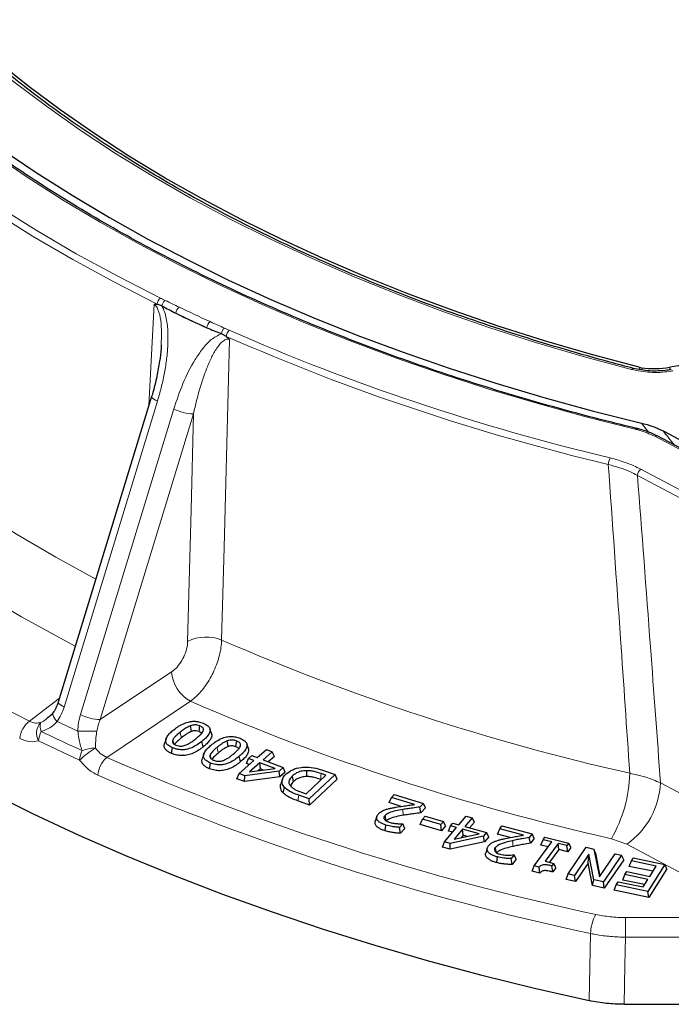
# Model space of a CAD drawing. Units: millimetres. Extents: x 0 to 420, y 0 to 297.
# Drawn here: x 256 to 282, y 145 to 184 of the extents above; entities that cross this region are included whole.
import ezdxf

# ---------------------------------------------------------------- set-up
doc = ezdxf.new("R2010")
doc.units = ezdxf.units.MM

msp = doc.modelspace()

# ---------------------------------------------------------------- linework, layer by layer
at = {"color": 8, "linetype": 'Continuous', "lineweight": 18}
for p, q in [((261.3375, 168.7679), (261.5493, 172.8211)), ((264.3663, 171.864), (264.5619, 171.7784)), ((281.0196, 170.1959), (280.9807, 170.2978)), ((281.0647, 170.2808), (281.1125, 170.1825)), ((282.204, 170.1988), (282.2062, 170.3026)), ((261.6846, 168.9343), (257.9467, 156.7008)), ((258.6004, 156.3952), (262.3384, 168.6287)), ((263.1294, 168.4288), (259.3915, 156.1953)), ((281.3495, 167.7036), (281.069, 168.0652)), ((287.6755, 164.3222), (281.5984, 167.5369)), ((286.1776, 163.186), (280.9107, 165.9721)), ((281.0458, 166.2177), (286.3127, 163.4316)), ((259.3915, 156.1953), (262.2538, 158.1107)), ((256.5553, 156.1368), (257.7573, 157.0504)), ((263.0109, 156.93), (259.658, 154.6863)), ((257.6686, 156.1237), (258.5005, 155.7348)), ((258.5621, 154.5798), (256.9174, 155.3487)), ((281.8323, 153.6638), (286.0671, 151.4237)), ((267.3111, 152.9453), (267.3451, 153.1728)), ((271.5294, 152.3671), (271.5109, 152.5986)), ((280.4813, 151.2081), (279.8637, 151.4317)), ((284.3004, 149.1879), (280.4813, 151.2081)), ((280.433, 148.2737), (284.5263, 148.2737)), ((280.433, 148.2737), (280.433, 147.4905)), ((278.9739, 144.9509), (279.0296, 147.6382)), ((284.5263, 147.4905), (280.433, 147.4905))]:
    msp.add_line(p, q, dxfattribs=at)
at = {"color": 7, "linetype": 'Continuous', "lineweight": 25}
for p, q in [((280.9807, 170.2978), (281.0647, 170.2808)), ((261.4476, 169.1282), (257.7097, 156.8947)), ((280.8655, 167.8523), (280.8637, 167.8526)), ((287.7691, 164.3357), (281.6919, 167.5504)), ((281.9345, 167.7507), (288.1152, 164.4812)), ((263.8498, 155.6441), (263.7867, 155.833)), ((262.0295, 155.4254), (261.9664, 155.2365)), ((263.5184, 155.1082), (263.4663, 155.326)), ((262.2504, 154.8433), (262.2882, 155.0693)), ((265.3256, 155.044), (265.2625, 155.2328)), ((265.6785, 154.6758), (266.0466, 155.0007)), ((266.2846, 154.9107), (265.9165, 154.5858)), ((266.0466, 155.0007), (266.2846, 154.9107)), ((266.3736, 154.7255), (266.2846, 154.9107)), ((263.5438, 154.8192), (263.4807, 154.6302)), ((264.9563, 154.0386), (265.551, 154.5634)), ((265.0156, 154.5146), (264.9626, 154.7316)), ((265.2454, 154.4384), (265.3345, 154.6451)), ((265.3345, 154.6451), (265.462, 154.7575)), ((265.551, 154.5634), (265.3345, 154.6451)), ((265.789, 154.4735), (265.3686, 154.1026)), ((265.462, 154.7575), (265.6785, 154.6758)), ((266.3996, 154.243), (265.789, 154.4735)), ((265.8076, 154.2261), (265.789, 154.4735)), ((265.9165, 154.5858), (266.7174, 154.2834)), ((266.3736, 154.7255), (266.1259, 154.5068)), ((263.772, 154.2328), (263.8086, 154.4594)), ((266.5534, 154.1387), (265.1845, 153.9524)), ((265.3602, 154.3951), (265.2454, 154.4384)), ((265.3686, 154.1026), (266.3996, 154.243)), ((265.8076, 154.2261), (265.7222, 154.1507)), ((265.9317, 154.1793), (265.8076, 154.2261)), ((266.7174, 154.2834), (266.5534, 154.1387)), ((266.5932, 153.91), (266.5534, 154.1387)), ((266.8064, 154.0982), (266.5932, 153.91)), ((266.8064, 154.0982), (266.7174, 154.2834)), ((268.3792, 154.1457), (268.7993, 153.9958)), ((264.8673, 153.8319), (264.9563, 154.0386)), ((265.1724, 153.7166), (264.8673, 153.8319)), ((265.1845, 153.9524), (264.9563, 154.0386)), ((265.1724, 153.7166), (265.1845, 153.9524)), ((266.5932, 153.91), (265.1724, 153.7166)), ((266.6931, 153.8154), (266.6301, 153.6268)), ((267.6402, 153.2266), (268.4329, 153.9677)), ((268.7993, 153.9958), (267.7605, 153.0247)), ((268.8878, 153.8119), (267.7814, 152.7777)), ((268.2473, 153.7942), (268.2125, 153.8066)), ((268.4329, 153.9677), (268.246, 154.0342)), ((268.8878, 153.8119), (268.7993, 153.9958)), ((266.717, 153.2697), (266.7742, 153.4827)), ((267.4533, 153.2931), (267.6402, 153.2266)), ((267.7814, 152.7777), (267.3111, 152.9453)), ((267.7605, 153.0247), (267.3451, 153.1728)), ((267.7814, 152.7777), (267.7605, 153.0247)), ((270.9707, 152.8736), (271.0578, 153.0847)), ((271.0578, 153.0847), (271.1705, 153.2056)), ((271.9837, 152.7969), (271.0578, 153.0847)), ((271.1705, 153.2056), (272.3341, 152.8439)), ((271.4488, 152.725), (270.9707, 152.8736)), ((272.3341, 152.8439), (272.1974, 152.6971)), ((272.2401, 152.4686), (272.1974, 152.6971)), ((272.4212, 152.663), (272.2401, 152.4686)), ((272.4212, 152.663), (272.3341, 152.8439)), ((270.4694, 152.3212), (270.406, 152.1314)), ((272.2075, 152.0017), (272.294, 152.2138)), ((272.294, 152.2138), (272.4031, 152.3368)), ((273.0283, 151.9969), (272.294, 152.2138)), ((272.4031, 152.3368), (273.1373, 152.12)), ((273.1373, 152.12), (273.0283, 151.9969)), ((273.2239, 151.9401), (273.1373, 152.12)), ((273.7566, 151.9906), (274.0491, 152.3385)), ((274.2902, 152.271), (273.9977, 151.9231)), ((274.0491, 152.3385), (274.2902, 152.271)), ((274.3762, 152.0922), (274.2902, 152.271)), ((270.8077, 151.7459), (270.8382, 151.9745)), ((271.5104, 152.0254), (271.3786, 151.8838)), ((271.4151, 151.6486), (271.3786, 151.8838)), ((271.5971, 151.8442), (271.4151, 151.6486)), ((271.4967, 152.0298), (271.5104, 152.0254)), ((271.5971, 151.8442), (271.5104, 152.0254)), ((273.0562, 151.751), (272.2075, 152.0017)), ((273.0562, 151.751), (273.0283, 151.9969)), ((273.2239, 151.9401), (273.0562, 151.751)), ((273.1834, 151.3087), (273.6631, 151.8792)), ((273.3365, 151.7337), (273.4223, 151.9469)), ((273.5018, 151.6873), (273.3365, 151.7337)), ((273.4223, 151.9469), (273.5157, 152.0583)), ((273.6631, 151.8792), (273.4223, 151.9469)), ((273.5157, 152.0583), (273.7566, 151.9906)), ((273.9042, 151.8117), (273.563, 151.4061)), ((274.5691, 151.6252), (273.9042, 151.8117)), ((273.934, 151.5661), (273.9042, 151.8117)), ((273.9977, 151.9231), (274.8653, 151.68)), ((274.3762, 152.0922), (274.1889, 151.8695)), ((275.3081, 151.6118), (275.3934, 151.8262)), ((275.3934, 151.8262), (275.4831, 151.9397)), ((276.3514, 151.5741), (275.3934, 151.8262)), ((275.4831, 151.9397), (276.6881, 151.6225)), ((273.0975, 151.0956), (273.1834, 151.3087)), ((273.4145, 151.2441), (273.1834, 151.3087)), ((274.7423, 151.5337), (273.4145, 151.2441)), ((273.563, 151.4061), (274.5691, 151.6252)), ((273.934, 151.5661), (273.8524, 151.4691)), ((274.093, 151.5215), (273.934, 151.5661)), ((274.8653, 151.68), (274.7423, 151.5337)), ((274.7889, 151.3082), (274.7423, 151.5337)), ((274.9513, 151.5012), (274.7889, 151.3082)), ((274.9513, 151.5012), (274.8653, 151.68)), ((275.8153, 151.4784), (275.3081, 151.6118)), ((276.6881, 151.6225), (276.5774, 151.4824)), ((276.6239, 151.2559), (276.5774, 151.4824)), ((276.7733, 151.4449), (276.6239, 151.2559)), ((276.7733, 151.4449), (276.6881, 151.6225)), ((277.044, 151.1747), (277.1285, 151.3903)), ((277.1285, 151.3903), (277.2034, 151.4917)), ((277.4801, 151.3039), (277.1285, 151.3903)), ((277.2034, 151.4917), (278.1572, 151.2569)), ((273.4113, 151.0078), (273.0975, 151.0956)), ((274.7889, 151.3082), (273.4113, 151.0078)), ((273.4113, 151.0078), (273.4145, 151.2441)), ((274.8939, 151.0471), (274.8303, 150.8564)), ((276.7735, 150.3477), (277.4801, 151.3039)), ((277.3323, 151.1039), (277.044, 151.1747)), ((277.731, 151.2421), (277.2065, 150.5321)), ((277.7649, 150.9974), (277.3881, 150.4873)), ((278.0823, 151.1555), (277.731, 151.2421)), ((277.7649, 150.9974), (277.731, 151.2421)), ((278.1162, 150.9108), (277.7649, 150.9974)), ((278.1572, 151.2569), (278.0823, 151.1555)), ((278.1162, 150.9108), (278.0823, 151.1555)), ((278.2416, 151.0805), (278.1162, 150.9108)), ((278.133, 150.0205), (278.8614, 151.0882)), ((278.2416, 151.0805), (278.1572, 151.2569)), ((278.8614, 151.0882), (279.166, 151.0189)), ((279.166, 151.0189), (279.3892, 149.9044)), ((279.2255, 150.8493), (279.166, 151.0189)), ((275.2717, 150.4725), (275.2982, 150.7023)), ((275.9668, 150.7837), (275.8487, 150.6342)), ((275.8897, 150.4006), (275.8487, 150.6342)), ((276.052, 150.6062), (275.8897, 150.4006)), ((275.9525, 150.7874), (275.9668, 150.7837)), ((276.052, 150.6062), (275.9668, 150.7837)), ((277.2065, 150.5321), (277.5578, 150.4455)), ((278.9666, 150.8075), (278.3898, 149.962)), ((278.9315, 150.4588), (278.9666, 150.8075)), ((279.1649, 149.7859), (278.9666, 150.8075)), ((279.2255, 150.8493), (279.4089, 149.9333)), ((279.3892, 149.9044), (280.0172, 150.8253)), ((280.2739, 150.7668), (279.5456, 149.6992)), ((280.3573, 150.5918), (279.5818, 149.455)), ((280.0172, 150.8253), (280.2739, 150.7668)), ((280.3573, 150.5918), (280.2739, 150.7668)), ((280.5822, 150.3251), (280.6646, 150.5432)), ((280.6646, 150.5432), (280.741, 150.6645)), ((281.6621, 150.3336), (280.6646, 150.5432)), ((280.741, 150.6645), (282.0008, 150.3997)), ((276.6891, 150.1321), (276.7735, 150.3477)), ((277.0044, 150.0545), (276.6891, 150.1321)), ((276.9763, 150.2978), (276.7735, 150.3477)), ((277.0044, 150.0545), (276.9763, 150.2978)), ((277.5578, 150.4455), (277.4828, 150.3441)), ((277.5168, 150.0995), (277.4828, 150.3441)), ((277.6422, 150.2691), (277.5168, 150.0995)), ((277.6422, 150.2691), (277.5578, 150.4455)), ((278.9315, 150.4588), (278.4261, 149.7179)), ((279.1053, 149.5636), (278.9315, 150.4588)), ((281.5308, 150.1257), (280.5822, 150.3251)), ((282.0008, 150.3997), (281.3222, 149.3239)), ((282.0832, 150.2259), (281.3606, 149.0804)), ((281.4039, 149.9246), (281.6621, 150.3336)), ((282.0832, 150.2259), (282.0008, 150.3997)), ((278.0496, 149.8036), (278.133, 150.0205)), ((278.4261, 149.7179), (278.0496, 149.8036)), ((278.3898, 149.962), (278.133, 150.0205)), ((278.4261, 149.7179), (278.3898, 149.962)), ((279.1053, 149.5636), (279.1649, 149.7859)), ((279.5456, 149.6992), (279.1649, 149.7859)), ((280.3266, 149.7783), (280.409, 149.9965)), ((281.1965, 149.5954), (280.3266, 149.7783)), ((280.409, 149.9965), (280.4853, 150.1177)), ((281.3275, 149.8033), (280.409, 149.9965)), ((280.4853, 150.1177), (281.4039, 149.9246)), ((281.1365, 149.5003), (281.3275, 149.8033)), ((279.5818, 149.455), (279.1053, 149.5636)), ((279.5818, 149.455), (279.5456, 149.6992)), ((279.9799, 149.3706), (280.0624, 149.5887)), ((281.3606, 149.0804), (279.9799, 149.3706)), ((280.0624, 149.5887), (280.139, 149.7099)), ((281.3222, 149.3239), (280.0624, 149.5887)), ((280.139, 149.7099), (281.1365, 149.5003)), ((281.3606, 149.0804), (281.3222, 149.3239)), ((280.3744, 144.8039), (332.0687, 144.8039))]:
    msp.add_line(p, q, dxfattribs=at)
at = {"color": 7, "linetype": 'Continuous', "lineweight": 25, "flags": 128}
for points in [[(248.278, 185.2259), (249.3221, 184.1412), (250.4271, 183.0768), (251.5918, 182.0339), (252.815, 181.0135), (254.0953, 180.0167), (255.4315, 179.0447), (256.822, 178.0984), (258.2654, 177.1789), (259.7601, 176.2871), (261.3046, 175.424), (262.8971, 174.5906), (264.5361, 173.7877), (266.2196, 173.0161), (267.946, 172.2768), (269.7133, 171.5705), (271.5197, 170.8979), (273.3633, 170.2598), (275.242, 169.6569), (277.1539, 169.0897), (279.0969, 168.559), (281.069, 168.0652)], [(280.9807, 170.2978), (279.0672, 170.811), (277.185, 171.3615), (275.3363, 171.9485), (273.5231, 172.5713), (271.7475, 173.2293), (270.0117, 173.9217), (268.3175, 174.6477), (266.667, 175.4065), (265.062, 176.1971), (263.5044, 177.0187), (261.996, 177.8704), (260.5385, 178.7511), (259.1336, 179.6599), (257.7829, 180.5956), (256.488, 181.5573), (255.2504, 182.5437), (254.0715, 183.5539), (252.9525, 184.5865)], [(263.0474, 155.7225), (263.035, 155.805), (263.0241, 155.8775), (263.0132, 155.95)], [(263.3498, 155.7174), (263.3635, 155.7994), (263.3756, 155.8713), (263.3877, 155.9433)], [(262.344, 155.2235), (262.3357, 155.2507), (262.3162, 155.3148), (262.2966, 155.379)], [(264.5121, 155.1186), (264.4982, 155.2107), (264.4779, 155.346)], [(264.8244, 155.1134), (264.8392, 155.2052), (264.8608, 155.34)], [(263.8391, 154.6261), (263.8326, 154.6472), (263.8132, 154.7096), (263.7937, 154.7721)], [(267.6689, 153.9187), (267.6689, 153.9886), (267.6688, 154.0586), (267.6687, 154.1518)], [(267.1385, 153.7201), (267.122, 153.7847), (267.1055, 153.8493), (267.0836, 153.9354)], [(254.9186, 153.3161), (256.7041, 152.4312), (258.5353, 151.5781), (260.4106, 150.7575), (262.3283, 149.9702), (264.2866, 149.2169), (266.2836, 148.4984), (268.3175, 147.8152), (270.3865, 147.168), (272.4885, 146.5575), (274.6218, 145.9841), (276.7843, 145.4484), (278.9739, 144.9509)], [(270.856, 152.1434), (270.8367, 152.2166), (270.8182, 152.2869), (270.7996, 152.3572)], [(275.2737, 150.8623), (275.2561, 150.9264), (275.2384, 150.9905), (275.2155, 151.074)]]:
    msp.add_lwpolyline(points, dxfattribs=at)
at = {"color": 8, "linetype": 'Continuous', "lineweight": 18, "flags": 128}
for points in [[(280.8188, 167.8211), (278.8353, 168.3191), (276.881, 168.8543), (274.9581, 169.426), (273.0686, 170.0338), (271.2145, 170.6768), (269.3978, 171.3544), (267.6204, 172.066), (265.8842, 172.8107), (264.1911, 173.5878), (262.5429, 174.3964), (260.9413, 175.2357), (259.3881, 176.1047), (257.8849, 177.0025), (256.4334, 177.9282), (255.035, 178.8809), (253.6913, 179.8593), (252.4037, 180.8626), (251.1735, 181.8897), (250.0022, 182.9394), (248.8909, 184.0107), (247.8408, 185.1023)], [(280.673, 170.2063), (278.7336, 170.7315), (276.8266, 171.2948), (274.9542, 171.8954), (273.1186, 172.5329), (271.3219, 173.2062), (269.5663, 173.9148), (267.8538, 174.6577), (266.1864, 175.434), (264.5662, 176.2429), (262.995, 177.0834), (261.4746, 177.9546), (260.0068, 178.8553), (258.5935, 179.7845), (257.2362, 180.7412), (255.9365, 181.7242), (254.6959, 182.7324), (253.516, 183.7645), (252.3981, 184.8193)], [(261.6765, 172.8241), (259.9605, 173.6988), (258.2959, 174.606), (256.6846, 175.5448), (255.1286, 176.5141), (253.6294, 177.5128), (252.1887, 178.5398), (250.8082, 179.594), (249.4894, 180.6742), (248.2337, 181.7792), (247.0426, 182.9078), (245.9174, 184.0587)], [(246.093, 184.2684), (247.2149, 183.1209), (248.4025, 181.9956), (249.6545, 180.8938), (250.9695, 179.8168), (252.346, 178.7656), (253.7825, 177.7416), (255.2773, 176.7458), (256.8288, 175.7793), (258.4354, 174.8433), (260.0951, 173.9387), (261.8062, 173.0666)], [(245.4228, 171.9889), (246.5384, 170.8598), (247.7169, 169.7522), (248.9571, 168.6672), (250.2576, 167.606), (251.6171, 166.5698), (253.0342, 165.5596), (254.5073, 164.5765), (256.0349, 163.6215), (257.6154, 162.6956), (259.2139, 161.8175)], [(264.5681, 171.4099), (264.5272, 169.8298), (264.3525, 163.0799), (264.2568, 159.3792)], [(258.3958, 159.1401), (257.9228, 159.3889), (256.2372, 160.3134), (254.6045, 161.2691), (253.0267, 162.255), (251.5054, 163.27), (250.0422, 164.3132), (248.6386, 165.3833), (247.2961, 166.4792), (246.0162, 167.5998), (244.8002, 168.7439), (243.6495, 169.9102)], [(261.4476, 169.1282), (261.4463, 169.1208), (261.4553, 169.0909), (261.485, 169.056), (261.5345, 169.0173), (261.6019, 168.9762), (261.6846, 168.9343)], [(239.0056, 168.6478), (240.1518, 167.4721), (241.3596, 166.3173), (242.628, 165.1842), (243.9557, 164.0741), (245.3416, 162.9879), (246.7843, 161.9266), (248.2826, 160.8913), (249.8349, 159.8829), (251.4398, 158.9024), (253.0959, 157.9506), (254.8016, 157.0284), (256.5553, 156.1368)], [(262.8955, 159.3271), (263.0307, 164.5874), (263.1294, 168.4288)], [(257.7097, 156.8947), (257.7084, 156.8873), (257.7173, 156.8574), (257.7471, 156.8225), (257.7966, 156.7838), (257.8639, 156.7427), (257.9467, 156.7008)], [(257.5141, 156.4867), (257.505, 156.47), (257.4969, 156.4277), (257.5035, 156.3772), (257.5249, 156.3197), (257.5602, 156.2571), (257.6086, 156.1911), (257.6686, 156.1237)], [(262.6459, 155.4724), (262.6303, 155.5377), (262.6147, 155.603), (262.5939, 155.6901)], [(264.1244, 154.8678), (264.1085, 154.933), (264.0927, 154.9981), (264.0715, 155.0849)], [(268.2125, 153.8066), (268.2226, 153.8749), (268.2326, 153.9432), (268.246, 154.0342)], [(275.9259, 151.1206), (275.9188, 151.1897), (275.9118, 151.2589), (275.9024, 151.3511)], [(280.433, 147.4905), (280.4085, 146.3711), (280.3744, 144.8039)]]:
    msp.add_lwpolyline(points, dxfattribs=at)
at = {"color": 8, "linetype": 'Continuous', "lineweight": 18}
for centre, radius, start, end in [((262.0086, 172.8025), 0.3327, 127.45757, 176.26408), ((262.2012, 172.708), 0.3383, 128.1927, 172.09807), ((262.7641, 172.4383), 0.3376, 128.34084, 176.39288), ((294.8543, 240.1858), 74.8144, 244.422659, 245.467197), ((294.8211, 240.1393), 75.0328, 244.422659, 245.467197), ((264.0116, 171.8597), 0.3458, 129.79394, 176.59911), ((264.5909, 171.5972), 0.3488, 130.09165, 172.54851), ((264.7909, 171.5121), 0.3512, 130.69884, 176.72393), ((300.5344, 253.9378), 89.9637, 246.346297, 256.636138), ((300.551, 253.9441), 89.7018, 246.346297, 256.636138), ((280.746, 170.1704), 0.0814, 88.44746, 153.8063), ((263.232, 170.4999), 2.0736, 244.47288, 267.1651), ((280.8673, 167.7997), 0.0531, 93.92642, 156.17186), ((281.657, 167.4612), 0.0957, 68.636, 127.76906), ((280.2647, 166.3973), 0.5241, 148.49795, 178.60804), ((281.2307, 165.956), 0.3205, 125.25082, 177.11529), ((263.6328, 157.8712), 1.632, 67.5238, 116.86105), ((300.8187, 243.7991), 91.9973, 246.582727, 257.30507), ((263.7015, 158.2059), 1.4508, 183.76193, 241.57522), ((300.6538, 243.7324), 94.6131, 246.555466, 257.30634), ((257.1654, 155.3419), 1.0021, 127.50786, 174.60341), ((257.4652, 155.6474), 0.6239, 135.9575, 208.60368), ((257.4856, 155.9171), 0.4968, 160.71327, 203.33633), ((259.494, 158.2664), 2.0736, 244.47288, 267.1651), ((257.9316, 155.2455), 1.0194, 152.2466, 174.19221), ((258.8932, 168.3592), 12.6304, 268.21812, 271.64746), ((261.7914, 150.9588), 4.8518, 122.28512, 131.72732), ((259.6109, 154.4867), 1.0529, 153.62356, 174.92505), ((259.2176, 153.5834), 1.4773, 90.68553, 111.85736), ((260.3481, 153.8856), 1.0571, 130.75235, 175.18174), ((300.5425, 248.3877), 102.2325, 246.427044, 257.973031), ((300.3826, 248.047), 102.6541, 246.405825, 257.994251), ((275.1467, 154.1738), 5.4561, 329.82917, 358.70769), ((278.6318, 153.8251), 3.2046, 305.25082, 357.11529), ((280.7322, 147.5769), 1.7037, 151.13863, 177.93743)]:
    msp.add_arc(centre, radius, start, end, dxfattribs=at)
at = {"color": 7, "linetype": 'Continuous', "lineweight": 25}
for centre, radius, start, end in [((281.5715, 173.6476), 3.4048, 261.44067, 280.74459), ((282.8393, 166.9825), 3.3799, 77.33864, 100.79624)]:
    msp.add_arc(centre, radius, start, end, dxfattribs=at)
for start_param, end_param in [(3.0512881, 3.0631475), (3.0631475, 3.0889293), (3.0889293, 3.1007887)]:
    msp.add_ellipse((302.1754, 300.2297), major_axis=(35.8992, 129.2673), ratio=0.3908562, start_param=start_param, end_param=end_param, dxfattribs=at)
at = {"color": 8, "linetype": 'Continuous', "lineweight": 18}
for centre, major_axis, ratio, start_param, end_param in [((296.994, 89.8299), (-46.4177, 99.1822), 0.2488852, 5.4825679, 5.4916679), ((256.7106, 157.3088), (0.1297, 1.7746), 0.7500209, 4.0372866, 4.4180093), ((259.8527, 155.8399), (0.2134, 1.7524), 0.7619478, 1.3423474, 1.7230701), ((260.1895, 155.8585), (0.5321, 1.1702), 0.6736321, 1.589251, 1.9699737)]:
    msp.add_ellipse(centre, major_axis=major_axis, ratio=ratio, start_param=start_param, end_param=end_param, dxfattribs=at)
at = {"color": 7, "linetype": 'Continuous', "lineweight": 25}
for points, knots in [([(280.7481, 170.2518), (280.432, 170.3347), (279.5148, 170.5753), (278.017, 170.9987), (276.2657, 171.5323), (274.5451, 172.0982), (272.8567, 172.6951), (271.2024, 173.3228), (269.5837, 173.9803), (268.0023, 174.6672), (266.4599, 175.3826), (264.9579, 176.1258), (263.498, 176.8961), (262.0815, 177.6927), (260.71, 178.5147), (259.3847, 179.3613), (258.1071, 180.2315), (256.8784, 181.1246), (255.6999, 182.0396), (254.5727, 182.9755), (253.4979, 183.9313), (252.4767, 184.9062), (251.51, 185.8991), (250.5987, 186.909), (249.7439, 187.935), (248.9462, 188.9758), (248.207, 190.0307), (247.6755, 190.8619), (247.3916, 191.3412), (247.3202, 191.4618)], [0, 0, 0, 0, 0.0203434, 0.0590145, 0.0976852, 0.1363544, 0.175022, 0.2136879, 0.2523521, 0.2910146, 0.3296754, 0.3683346, 0.4069923, 0.4456487, 0.484304, 0.5229585, 0.5616125, 0.6002665, 0.6389208, 0.6775763, 0.7162335, 0.7548936, 0.7935576, 0.8322266, 0.8709022, 0.9095858, 0.9482791, 0.9869837, 1, 1, 1, 1]), ([(280.8654, 167.8523), (280.5356, 167.9325), (279.5787, 168.1653), (278.014, 168.5761), (276.1816, 169.0952), (274.3782, 169.6472), (272.6053, 170.2309), (270.8647, 170.846), (269.1579, 171.4917), (267.4867, 172.1675), (265.8527, 172.8727), (264.2573, 173.6066), (262.7021, 174.3686), (261.1886, 175.1578), (259.7183, 175.9736), (258.2926, 176.8151), (256.9127, 177.6815), (255.5801, 178.572), (254.296, 179.4856), (253.0616, 180.4217), (251.8781, 181.3791), (250.7466, 182.357), (249.6681, 183.3545), (248.6437, 184.3706), (247.6745, 185.4044), (246.761, 186.4547), (245.9049, 187.5208), (245.1045, 188.6013), (244.3695, 189.6966), (243.8933, 190.4449), (243.6791, 190.8307), (243.6719, 190.8438)], [0, 0, 0, 0, 0.0190911, 0.0553768, 0.0916628, 0.1279479, 0.1642321, 0.2005154, 0.2367977, 0.2730791, 0.3093594, 0.3456389, 0.3819174, 0.418195, 0.4544719, 0.4907481, 0.5270238, 0.5632992, 0.5995745, 0.63585, 0.6721259, 0.7084027, 0.7446809, 0.7809611, 0.8172439, 0.85353, 0.8898203, 0.9261155, 0.9624168, 0.9987248, 1, 1, 1, 1]), ([(261.5493, 172.8211), (261.5499, 172.8213), (261.5676, 172.8257), (261.6045, 172.8306), (261.6475, 172.8286), (261.672, 172.8248), (261.6765, 172.8241)], [0, 0, 0, 0, 0.01547327, 0.45196917, 0.8972416, 1, 1, 1, 1]), ([(261.6765, 172.8241), (261.7074, 172.8172), (261.7699, 172.8032), (261.8337, 172.7709), (261.8661, 172.7545)], [0, 0, 0, 0, 0.4925633, 1, 1, 1, 1]), ([(264.2451, 171.6424), (264.3093, 171.6123), (264.3757, 171.5813), (264.4382, 171.5337), (264.4403, 171.5321)], [0, 0, 0, 0, 0.967148, 1, 1, 1, 1]), ([(264.4403, 171.5321), (264.4842, 171.4947), (264.5289, 171.4567), (264.5675, 171.4106), (264.5681, 171.4099)], [0, 0, 0, 0, 0.9844773, 1, 1, 1, 1]), ([(261.8348, 171.2016), (261.8334, 171.1515), (261.827, 170.9278), (261.7681, 170.5061), (261.6575, 169.899), (261.5482, 169.4279), (261.4634, 169.1627), (261.4517, 169.1262)], [0, 0, 0, 0, 0.07010778, 0.31313393, 0.59843342, 0.94468543, 1, 1, 1, 1]), ([(282.2649, 170.2104), (282.2109, 170.1992), (282.0468, 170.1652), (281.7528, 170.1438), (281.3991, 170.1459), (281.0575, 170.181), (280.8489, 170.2296), (280.7488, 170.253)], [0, 0, 0, 0, 0.11104907, 0.33749768, 0.5641232, 0.79081489, 1, 1, 1, 1]), ([(281.069, 168.0652), (281.2228, 168.0244), (281.5351, 167.9414), (281.8001, 167.8149), (281.9345, 167.7507)], [0, 0, 0, 0, 0.4926354, 1, 1, 1, 1]), ([(281.6917, 167.5502), (281.6889, 167.5518), (281.5878, 167.6096), (281.3577, 167.7043), (281.081, 167.8024), (280.9064, 167.8394), (280.8629, 167.8486)], [0, 0, 0, 0, 0.01198353, 0.42796548, 0.85766784, 1, 1, 1, 1]), ([(257.7097, 156.8947), (257.6971, 156.8566), (257.6561, 156.7328), (257.588, 156.5961), (257.5287, 156.5083), (257.5149, 156.4879)], [0, 0, 0, 0, 0.254618, 0.8262867, 1, 1, 1, 1]), ([(257.5142, 156.4879), (257.512, 156.4845), (257.4692, 156.418), (257.3915, 156.3309), (257.2984, 156.2676), (257.2736, 156.2508)], [0, 0, 0, 0, 0.0383092, 0.7438755, 1, 1, 1, 1]), ([(262.3453, 155.7946), (262.4064, 155.8408), (262.5284, 155.9328), (262.7341, 156.0457), (262.9475, 156.1168), (263.151, 156.1365), (263.3471, 156.1159), (263.461, 156.074), (263.5234, 156.051)], [0, 0, 0, 0, 0.2110266, 0.4209014, 0.5919294, 0.7189905, 0.8461102, 1, 1, 1, 1]), ([(263.5234, 156.051), (263.5563, 156.0362), (263.6229, 156.0062), (263.6973, 155.9555), (263.7491, 155.904), (263.7806, 155.8551), (263.7966, 155.8033), (263.798, 155.7423), (263.7787, 155.6726), (263.723, 155.5731), (263.6216, 155.4551), (263.5184, 155.3693), (263.4663, 155.326)], [0, 0, 0, 0, 0.08748833, 0.17692691, 0.23919702, 0.3032146, 0.36551505, 0.42952179, 0.5238967, 0.62076916, 0.80849881, 1, 1, 1, 1]), ([(262.2882, 155.0693), (262.2554, 155.084), (262.1891, 155.1139), (262.1157, 155.1646), (262.0637, 155.2157), (262.0327, 155.2645), (262.0167, 155.3159), (262.015, 155.3765), (262.0336, 155.446), (262.0881, 155.5457), (262.1894, 155.6645), (262.2929, 155.7509), (262.3453, 155.7946)], [0, 0, 0, 0, 0.0870981, 0.1762246, 0.2381848, 0.3019207, 0.3639128, 0.4275572, 0.5215263, 0.6179758, 0.806976, 1, 1, 1, 1]), ([(262.5939, 155.6901), (262.5355, 155.6419), (262.4476, 155.5693), (262.3447, 155.4655), (262.3127, 155.408), (262.2966, 155.379)], [0, 0, 0, 0, 0.494243, 0.7448259, 1, 1, 1, 1]), ([(263.0132, 155.95), (262.9628, 155.928), (262.8621, 155.8843), (262.7282, 155.7931), (262.6422, 155.7271), (262.5939, 155.6901)], [0, 0, 0, 0, 0.3054998, 0.610085, 1, 1, 1, 1]), ([(263.0474, 155.7225), (262.9998, 155.7017), (262.9047, 155.66), (262.7764, 155.5723), (262.6933, 155.5087), (262.6459, 155.4724)], [0, 0, 0, 0, 0.3012849, 0.6015418, 1, 1, 1, 1]), ([(263.3877, 155.9433), (263.3515, 155.9566), (263.2892, 155.9793), (263.1845, 155.9866), (263.0935, 155.9758), (263.0401, 155.9586), (263.0132, 155.95)], [0, 0, 0, 0, 0.3169203, 0.5439776, 0.770459, 1, 1, 1, 1]), ([(263.3498, 155.7174), (263.3134, 155.7305), (263.2555, 155.7514), (263.1553, 155.7515), (263.0922, 155.7379), (263.0567, 155.7257), (263.0474, 155.7225)], [0, 0, 0, 0, 0.3878667, 0.6165237, 0.9001178, 1, 1, 1, 1]), ([(263.2177, 155.4305), (263.2759, 155.4779), (263.3636, 155.5493), (263.4672, 155.6512), (263.4986, 155.7081), (263.5144, 155.7368)], [0, 0, 0, 0, 0.4942676, 0.7444415, 1, 1, 1, 1]), ([(263.4507, 155.6406), (263.4473, 155.6481), (263.4376, 155.6691), (263.399, 155.6949), (263.3649, 155.7105), (263.3498, 155.7174)], [0, 0, 0, 0, 0.2319632, 0.6598567, 1, 1, 1, 1]), ([(263.5144, 155.7368), (263.5231, 155.7673), (263.5368, 155.816), (263.4971, 155.8804), (263.4441, 155.918), (263.4036, 155.9362), (263.3877, 155.9433)], [0, 0, 0, 0, 0.3886033, 0.6202908, 0.8517006, 1, 1, 1, 1]), ([(263.8488, 155.644), (263.8535, 155.6279), (263.8638, 155.5923), (263.859, 155.5261), (263.8326, 155.447), (263.7672, 155.3441), (263.6646, 155.2292), (263.5674, 155.1488), (263.5184, 155.1082)], [0, 0, 0, 0, 0.0837442, 0.1846406, 0.3384534, 0.4963033, 0.746264, 1, 1, 1, 1]), ([(262.2966, 155.379), (262.2888, 155.3498), (262.2761, 155.3027), (262.3148, 155.2401), (262.367, 155.2025), (262.4075, 155.1844), (262.4236, 155.1771)], [0, 0, 0, 0, 0.3789951, 0.6130453, 0.8464239, 1, 1, 1, 1]), ([(263.4663, 155.326), (263.4053, 155.2798), (263.2836, 155.1875), (263.0781, 155.075), (262.8661, 155.0033), (262.6635, 154.9836), (262.4665, 155.0039), (262.3517, 155.046), (262.2882, 155.0693)], [0, 0, 0, 0, 0.2109487, 0.4207862, 0.5906371, 0.7171653, 0.8436938, 1, 1, 1, 1]), ([(262.6459, 155.4724), (262.5903, 155.426), (262.5065, 155.3561), (262.4176, 155.2705), (262.3938, 155.23), (262.386, 155.2167)], [0, 0, 0, 0, 0.5696364, 0.8582194, 1, 1, 1, 1]), ([(262.7998, 155.1702), (262.8474, 155.1907), (262.9425, 155.2317), (263.0765, 155.3227), (263.1649, 155.3902), (263.2177, 155.4305)], [0, 0, 0, 0, 0.2875742, 0.5742664, 1, 1, 1, 1]), ([(263.8382, 155.1776), (263.8975, 155.2246), (264.0157, 155.3183), (264.2161, 155.4337), (264.4262, 155.5072), (264.6288, 155.529), (264.8211, 155.5098), (264.9329, 155.4708), (264.9923, 155.4502)], [0, 0, 0, 0, 0.2132691, 0.4254381, 0.5964628, 0.7250909, 0.8539352, 1, 1, 1, 1]), ([(264.4779, 155.346), (264.4065, 155.3117), (264.2922, 155.2569), (264.168, 155.1632), (264.1037, 155.111), (264.0715, 155.0849)], [0, 0, 0, 0, 0.4544519, 0.72683274, 1, 1, 1, 1]), ([(264.8608, 155.34), (264.8216, 155.3536), (264.754, 155.377), (264.6414, 155.383), (264.5511, 155.3706), (264.5004, 155.3536), (264.4779, 155.346)], [0, 0, 0, 0, 0.3316143, 0.5707065, 0.8093029, 1, 1, 1, 1]), ([(265.0071, 155.1325), (265.0133, 155.1608), (265.0235, 155.208), (264.9839, 155.2711), (264.9267, 155.3119), (264.8808, 155.3315), (264.8608, 155.34)], [0, 0, 0, 0, 0.3525864, 0.5866879, 0.8205285, 1, 1, 1, 1]), ([(264.9923, 155.4502), (265.0248, 155.4362), (265.0904, 155.408), (265.1651, 155.3601), (265.2182, 155.3108), (265.2517, 155.2635), (265.2706, 155.2131), (265.2752, 155.1532), (265.2597, 155.0839), (265.2096, 154.9837), (265.1131, 154.8637), (265.0131, 154.7759), (264.9626, 154.7316)], [0, 0, 0, 0, 0.0856397, 0.1731394, 0.2347304, 0.2980382, 0.3596558, 0.4230261, 0.5175011, 0.6144817, 0.8052739, 1, 1, 1, 1]), ([(262.2504, 154.8433), (262.2113, 154.8611), (262.1317, 154.8973), (262.0481, 154.9589), (261.9933, 155.0195), (261.9635, 155.0748), (261.9509, 155.1325), (261.9511, 155.1868), (261.9641, 155.221), (261.9698, 155.2361)], [0, 0, 0, 0, 0.1905278, 0.3868715, 0.5127937, 0.6424626, 0.7683879, 0.8974455, 1, 1, 1, 1]), ([(263.5184, 155.1082), (263.4574, 155.0621), (263.3357, 154.97), (263.1329, 154.8574), (262.9107, 154.7771), (262.6814, 154.7483), (262.4479, 154.7712), (262.3194, 154.8181), (262.2504, 154.8433)], [0, 0, 0, 0, 0.1968508, 0.3928434, 0.5479819, 0.7047848, 0.8413717, 1, 1, 1, 1]), ([(262.4236, 155.1771), (262.4597, 155.164), (262.5219, 155.1415), (262.6266, 155.134), (262.7181, 155.1447), (262.7723, 155.1616), (262.7998, 155.1702)], [0, 0, 0, 0, 0.3145199, 0.5415591, 0.7679123, 1, 1, 1, 1]), ([(263.8086, 154.4594), (263.7761, 154.4732), (263.7106, 154.5013), (263.6361, 154.5495), (263.5827, 154.5992), (263.5495, 154.6473), (263.5311, 154.6985), (263.5272, 154.7595), (263.5442, 154.8302), (263.5953, 154.9304), (263.6913, 155.0485), (263.7889, 155.1343), (263.8382, 155.1776)], [0, 0, 0, 0, 0.08549105, 0.17288696, 0.23539447, 0.2996988, 0.36221001, 0.42641457, 0.52344388, 0.62300163, 0.80962279, 1, 1, 1, 1]), ([(264.0715, 155.0849), (264.0159, 155.0364), (263.932, 154.9634), (263.8355, 154.8589), (263.8077, 154.8012), (263.7937, 154.7721)], [0, 0, 0, 0, 0.4937805, 0.7443476, 1, 1, 1, 1]), ([(264.1244, 154.8678), (264.0717, 154.8213), (263.9923, 154.7512), (263.9109, 154.6686), (263.8915, 154.6315), (263.8863, 154.6215)], [0, 0, 0, 0, 0.5903977, 0.8897156, 1, 1, 1, 1]), ([(264.5121, 155.1186), (264.4458, 155.0866), (264.3378, 155.0343), (264.219, 154.9446), (264.156, 154.8935), (264.1244, 154.8678)], [0, 0, 0, 0, 0.4414346, 0.7203138, 1, 1, 1, 1]), ([(264.8244, 155.1134), (264.7845, 155.1271), (264.7213, 155.1486), (264.6207, 155.1474), (264.5578, 155.1345), (264.5237, 155.1226), (264.5121, 155.1186)], [0, 0, 0, 0, 0.4074114, 0.64315395, 0.87754964, 1, 1, 1, 1]), ([(264.7296, 154.8244), (264.7851, 154.8722), (264.8686, 154.944), (264.9667, 155.0466), (264.9935, 155.1037), (265.0071, 155.1325)], [0, 0, 0, 0, 0.4937327, 0.7439059, 1, 1, 1, 1]), ([(264.9409, 155.0252), (264.9384, 155.0322), (264.9305, 155.0537), (264.8888, 155.085), (264.8464, 155.1037), (264.8244, 155.1134)], [0, 0, 0, 0, 0.1865271, 0.5781436, 1, 1, 1, 1]), ([(265.3242, 155.0439), (265.3287, 155.0297), (265.3392, 154.9965), (265.3361, 154.9322), (265.3125, 154.8526), (265.2507, 154.7495), (265.1537, 154.6351), (265.0618, 154.5549), (265.0156, 154.5146)], [0, 0, 0, 0, 0.0754654, 0.1766242, 0.33467, 0.496861, 0.7466679, 1, 1, 1, 1]), ([(263.772, 154.2328), (263.7321, 154.2501), (263.651, 154.2853), (263.5653, 154.3459), (263.509, 154.406), (263.4785, 154.461), (263.464, 154.5184), (263.4642, 154.5752), (263.4775, 154.6121), (263.484, 154.6298)], [0, 0, 0, 0, 0.1874445, 0.3808708, 0.5043772, 0.6316264, 0.7551341, 0.8818806, 1, 1, 1, 1]), ([(265.0156, 154.5146), (264.9564, 154.4676), (264.8382, 154.374), (264.6414, 154.2589), (264.4239, 154.1767), (264.1983, 154.1452), (263.9678, 154.1651), (263.8399, 154.2094), (263.772, 154.2328)], [0, 0, 0, 0, 0.1987855, 0.3966989, 0.5511616, 0.7072689, 0.8447129, 1, 1, 1, 1]), ([(263.7937, 154.7721), (263.7881, 154.7421), (263.7789, 154.6933), (263.8258, 154.6304), (263.8824, 154.5937), (263.9242, 154.5761), (263.9403, 154.5693)], [0, 0, 0, 0, 0.3790845, 0.6166854, 0.8531001, 1, 1, 1, 1]), ([(264.9626, 154.7316), (264.9034, 154.6846), (264.7852, 154.5908), (264.5866, 154.4761), (264.3799, 154.4028), (264.1819, 154.3804), (263.9867, 154.3976), (263.8718, 154.4374), (263.8086, 154.4594)], [0, 0, 0, 0, 0.213162, 0.4252093, 0.5918212, 0.7183872, 0.8451291, 1, 1, 1, 1]), ([(263.9403, 154.5693), (263.9878, 154.5533), (264.0645, 154.5275), (264.188, 154.5283), (264.2672, 154.5436), (264.31, 154.5579), (264.3243, 154.5627)], [0, 0, 0, 0, 0.3944721, 0.6373741, 0.8788316, 1, 1, 1, 1]), ([(264.3243, 154.5627), (264.3945, 154.5964), (264.5082, 154.651), (264.6316, 154.745), (264.6969, 154.7979), (264.7296, 154.8244)], [0, 0, 0, 0, 0.4465244, 0.7228777, 1, 1, 1, 1]), ([(266.8425, 154.0242), (266.9218, 154.0844), (267.0764, 154.2016), (267.3831, 154.2871), (267.5781, 154.2954), (267.6503, 154.2984)], [0, 0, 0, 0, 0.3994888, 0.7778891, 1, 1, 1, 1]), ([(267.6687, 154.1518), (267.5911, 154.1473), (267.4414, 154.1387), (267.2323, 154.0584), (267.1373, 153.9799), (267.0836, 153.9354)], [0, 0, 0, 0, 0.3180546, 0.6137346, 1, 1, 1, 1]), ([(267.6503, 154.2984), (267.7792, 154.2888), (267.9743, 154.2742), (268.2081, 154.2043), (268.322, 154.1653), (268.3792, 154.1457)], [0, 0, 0, 0, 0.4921233, 0.7450599, 1, 1, 1, 1]), ([(268.246, 154.0342), (268.1593, 154.0632), (268.0273, 154.1073), (267.8301, 154.1467), (267.7232, 154.1501), (267.6687, 154.1518)], [0, 0, 0, 0, 0.4844468, 0.7370969, 1, 1, 1, 1]), ([(266.7742, 153.4827), (266.7536, 153.5089), (266.7118, 153.5619), (266.6784, 153.6496), (266.6717, 153.7423), (266.6951, 153.8331), (266.7441, 153.9181), (266.7966, 153.9798), (266.8323, 154.0144), (266.8425, 154.0242)], [0, 0, 0, 0, 0.1514715, 0.3065817, 0.469515, 0.6382978, 0.7875552, 0.9399013, 1, 1, 1, 1]), ([(267.0836, 153.9354), (267.0361, 153.8836), (266.9564, 153.7967), (266.9414, 153.6568), (266.9851, 153.5722), (267.0237, 153.5309), (267.0299, 153.5243)], [0, 0, 0, 0, 0.401313, 0.6742655, 0.9481471, 1, 1, 1, 1]), ([(267.1385, 153.7201), (267.0848, 153.6684), (267.0228, 153.6085), (267.0229, 153.541), (267.023, 153.5319)], [0, 0, 0, 0, 0.8642475, 1, 1, 1, 1]), ([(267.6689, 153.9187), (267.6003, 153.9149), (267.467, 153.9074), (267.2765, 153.8346), (267.1891, 153.7621), (267.1385, 153.7201)], [0, 0, 0, 0, 0.3088822, 0.6000197, 1, 1, 1, 1]), ([(268.2125, 153.8066), (268.1307, 153.8339), (268.0063, 153.8755), (267.821, 153.9137), (267.7203, 153.917), (267.6689, 153.9187)], [0, 0, 0, 0, 0.4848087, 0.7371592, 1, 1, 1, 1]), ([(266.717, 153.2697), (266.6961, 153.2959), (266.6541, 153.3487), (266.6174, 153.4389), (266.6046, 153.5331), (266.6235, 153.5968), (266.6323, 153.6266)], [0, 0, 0, 0, 0.2347223, 0.4742569, 0.7532272, 1, 1, 1, 1]), ([(267.3451, 153.1728), (267.2614, 153.2038), (267.1185, 153.2569), (266.9156, 153.3565), (266.8257, 153.4368), (266.7742, 153.4827)], [0, 0, 0, 0, 0.3766469, 0.6435592, 1, 1, 1, 1]), ([(267.0299, 153.5243), (267.0566, 153.5), (267.1101, 153.4513), (267.2493, 153.3701), (267.3722, 153.3237), (267.4533, 153.2931)], [0, 0, 0, 0, 0.2536752, 0.5076848, 1, 1, 1, 1]), ([(267.3111, 152.9453), (267.2275, 152.9763), (267.0808, 153.0308), (266.8684, 153.1345), (266.7722, 153.2204), (266.717, 153.2697)], [0, 0, 0, 0, 0.3608457, 0.6333861, 1, 1, 1, 1]), ([(270.5345, 152.427), (270.5593, 152.4509), (270.6047, 152.4946), (270.7019, 152.5531), (270.7783, 152.5821), (270.8212, 152.5983)], [0, 0, 0, 0, 0.3454698, 0.6325813, 1, 1, 1, 1]), ([(271.5109, 152.5986), (271.417, 152.581), (271.2285, 152.5457), (270.959, 152.4821), (270.8492, 152.3961), (270.7996, 152.3572)], [0, 0, 0, 0, 0.35321022, 0.70826678, 1, 1, 1, 1]), ([(270.8212, 152.5983), (270.8653, 152.6117), (270.9532, 152.6383), (271.094, 152.6669), (271.1888, 152.6836), (271.2363, 152.692)], [0, 0, 0, 0, 0.334087, 0.6664948, 1, 1, 1, 1]), ([(271.2363, 152.692), (271.332, 152.7075), (271.5034, 152.7352), (271.7537, 152.7675), (271.907, 152.7871), (271.9837, 152.7969)], [0, 0, 0, 0, 0.38764547, 0.69379953, 1, 1, 1, 1]), ([(272.1974, 152.6971), (272.1004, 152.6845), (271.9369, 152.6632), (271.7075, 152.6317), (271.5765, 152.6097), (271.5109, 152.5986)], [0, 0, 0, 0, 0.42146134, 0.71059861, 1, 1, 1, 1]), ([(270.8077, 151.7459), (270.7646, 151.7604), (270.6775, 151.7895), (270.5757, 151.8408), (270.5, 151.8938), (270.449, 151.9448), (270.4131, 152.0008), (270.3979, 152.0573), (270.3969, 152.1016), (270.4055, 152.125), (270.4077, 152.1312)], [0, 0, 0, 0, 0.1789052, 0.3614067, 0.4820361, 0.6056883, 0.7264673, 0.8514756, 0.9605646, 1, 1, 1, 1]), ([(270.8382, 151.9745), (270.7952, 151.989), (270.708, 152.0183), (270.6107, 152.0691), (270.5434, 152.1195), (270.5014, 152.1645), (270.4727, 152.2136), (270.461, 152.263), (270.4646, 152.3118), (270.481, 152.3547), (270.5048, 152.3933), (270.5246, 152.4157), (270.5345, 152.427)], [0, 0, 0, 0, 0.1571823, 0.3181948, 0.4102109, 0.5044751, 0.5966004, 0.6919111, 0.7760504, 0.8625862, 0.9309014, 1, 1, 1, 1]), ([(270.7996, 152.3572), (270.7887, 152.3441), (270.7632, 152.3134), (270.7477, 152.259), (270.7658, 152.2212), (270.7747, 152.2024)], [0, 0, 0, 0, 0.2725061, 0.6381152, 1, 1, 1, 1]), ([(270.7747, 152.2024), (270.7935, 152.1832), (270.8338, 152.1422), (270.9101, 152.109), (270.9581, 152.0933), (270.9686, 152.0898)], [0, 0, 0, 0, 0.4065079, 0.8700525, 1, 1, 1, 1]), ([(271.5294, 152.3671), (271.4355, 152.3495), (271.2471, 152.3142), (270.9924, 152.2535), (270.8947, 152.1746), (270.856, 152.1434)], [0, 0, 0, 0, 0.3752674, 0.7530451, 1, 1, 1, 1]), ([(272.2401, 152.4686), (272.1431, 152.456), (271.9756, 152.4343), (271.738, 152.402), (271.599, 152.3787), (271.5294, 152.3671)], [0, 0, 0, 0, 0.4071997, 0.7034614, 1, 1, 1, 1]), ([(271.4151, 151.6486), (271.3656, 151.6514), (271.2665, 151.6571), (271.1211, 151.6767), (270.9651, 151.7023), (270.8639, 151.7303), (270.8077, 151.7459)], [0, 0, 0, 0, 0.2351157, 0.4702921, 0.705538, 1, 1, 1, 1]), ([(271.3786, 151.8838), (271.3293, 151.8877), (271.2307, 151.8954), (271.0468, 151.9209), (270.9197, 151.9536), (270.8382, 151.9745)], [0, 0, 0, 0, 0.2640866, 0.527905, 1, 1, 1, 1]), ([(270.9686, 152.0898), (271.0155, 152.0774), (271.0865, 152.0587), (271.1879, 152.0437), (271.2399, 152.0382), (271.2659, 152.0354)], [0, 0, 0, 0, 0.4934372, 0.7461619, 1, 1, 1, 1]), ([(271.2659, 152.0354), (271.2853, 152.0339), (271.3241, 152.0307), (271.4011, 152.0282), (271.4587, 152.0291), (271.4967, 152.0298)], [0, 0, 0, 0, 0.2536092, 0.50737874, 1, 1, 1, 1]), ([(274.9447, 151.1444), (274.9666, 151.1691), (275.0092, 151.217), (275.1008, 151.2794), (275.1744, 151.3116), (275.2118, 151.328)], [0, 0, 0, 0, 0.3418456, 0.665201, 1, 1, 1, 1]), ([(275.2118, 151.328), (275.2543, 151.343), (275.3394, 151.373), (275.4769, 151.4074), (275.57, 151.4282), (275.6166, 151.4386)], [0, 0, 0, 0, 0.3325086, 0.665725, 1, 1, 1, 1]), ([(275.9024, 151.3511), (275.811, 151.3296), (275.602, 151.2804), (275.3386, 151.1976), (275.2448, 151.1034), (275.2155, 151.074)], [0, 0, 0, 0, 0.3481101, 0.7962389, 1, 1, 1, 1]), ([(275.6166, 151.4386), (275.7102, 151.4579), (275.8781, 151.4925), (276.1245, 151.5353), (276.2757, 151.5612), (276.3514, 151.5741)], [0, 0, 0, 0, 0.3865477, 0.6932466, 1, 1, 1, 1]), ([(276.5774, 151.4824), (276.4825, 151.4653), (276.3217, 151.4365), (276.0959, 151.3939), (275.9669, 151.3654), (275.9024, 151.3511)], [0, 0, 0, 0, 0.4185395, 0.7091271, 1, 1, 1, 1]), ([(275.2982, 150.7023), (275.2537, 150.7152), (275.1636, 150.7414), (275.0599, 150.7881), (274.9872, 150.8363), (274.9398, 150.88), (274.9063, 150.9284), (274.8886, 150.978), (274.8877, 151.028), (274.9, 151.0718), (274.9199, 151.1108), (274.9364, 151.1332), (274.9447, 151.1444)], [0, 0, 0, 0, 0.1566515, 0.3171271, 0.409559, 0.5043025, 0.596815, 0.6923822, 0.7787008, 0.8676326, 0.9334732, 1, 1, 1, 1]), ([(275.2155, 151.074), (275.2061, 151.0606), (275.1829, 151.0274), (275.1723, 150.9714), (275.1951, 150.9333), (275.2057, 150.9156)], [0, 0, 0, 0, 0.2667214, 0.6579448, 1, 1, 1, 1]), ([(275.2057, 150.9156), (275.2279, 150.8955), (275.264, 150.8628), (275.3396, 150.8307), (275.3859, 150.8172), (275.4093, 150.8103)], [0, 0, 0, 0, 0.4406894, 0.7164713, 1, 1, 1, 1]), ([(275.9259, 151.1206), (275.8346, 151.0989), (275.6513, 151.0553), (275.4025, 150.9818), (275.3113, 150.8972), (275.2737, 150.8623)], [0, 0, 0, 0, 0.368803, 0.7398015, 1, 1, 1, 1]), ([(276.6239, 151.2559), (276.529, 151.2388), (276.3644, 151.2093), (276.1307, 151.1657), (275.9942, 151.1356), (275.9259, 151.1206)], [0, 0, 0, 0, 0.4048381, 0.7022682, 1, 1, 1, 1]), ([(275.2717, 150.4725), (275.2271, 150.4854), (275.1371, 150.5114), (275.0292, 150.5583), (274.948, 150.6085), (274.8912, 150.6572), (274.8496, 150.7117), (274.8271, 150.7677), (274.8212, 150.8169), (274.829, 150.8455), (274.832, 150.8563)], [0, 0, 0, 0, 0.1736926, 0.350885, 0.4677702, 0.5876164, 0.7046175, 0.8255404, 0.9338662, 1, 1, 1, 1]), ([(275.8487, 150.6342), (275.799, 150.6358), (275.6997, 150.6392), (275.5129, 150.657), (275.3822, 150.6846), (275.2982, 150.7023)], [0, 0, 0, 0, 0.2639096, 0.5275613, 1, 1, 1, 1]), ([(275.4093, 150.8103), (275.4476, 150.8018), (275.5155, 150.7867), (275.6192, 150.7774), (275.6826, 150.7749), (275.7145, 150.7737)], [0, 0, 0, 0, 0.3916841, 0.6945052, 1, 1, 1, 1]), ([(275.7145, 150.7737), (275.7346, 150.7736), (275.7748, 150.7733), (275.8546, 150.7773), (275.9134, 150.7834), (275.9525, 150.7874)], [0, 0, 0, 0, 0.25172676, 0.50365602, 1, 1, 1, 1]), ([(275.8897, 150.4006), (275.8399, 150.4012), (275.7404, 150.4026), (275.5929, 150.4162), (275.434, 150.4351), (275.3297, 150.4591), (275.2717, 150.4725)], [0, 0, 0, 0, 0.235038, 0.470182, 0.7053791, 1, 1, 1, 1]), ([(277.4828, 150.3441), (277.4384, 150.3543), (277.3492, 150.3748), (277.2287, 150.3893), (277.1273, 150.3845), (277.0514, 150.3603), (277.0051, 150.3275), (276.9827, 150.3044), (276.9763, 150.2978)], [0, 0, 0, 0, 0.2472149, 0.4957939, 0.6289629, 0.7633424, 0.9316182, 1, 1, 1, 1]), ([(277.5168, 150.0995), (277.473, 150.1105), (277.3899, 150.1312), (277.2791, 150.15), (277.1954, 150.1554), (277.1376, 150.1499), (277.0849, 150.1307), (277.0428, 150.0964), (277.0172, 150.0684), (277.0044, 150.0545)], [0, 0, 0, 0, 0.2354184, 0.4457588, 0.5661105, 0.6476113, 0.7291417, 0.8656433, 1, 1, 1, 1]), ([(280.3744, 144.8039), (280.1391, 144.8099), (279.6609, 144.8223), (279.2054, 144.9075), (278.9739, 144.9509)], [0, 0, 0, 0, 0.49186851, 1, 1, 1, 1])]:
    msp.add_open_spline(points, degree=3, knots=knots, dxfattribs=at)
at = {"color": 8, "linetype": 'Continuous', "lineweight": 18}
for points, knots in [([(261.8062, 173.0666), (261.8335, 173.0528), (261.8951, 173.0217), (261.9573, 172.991), (261.992, 172.9739)], [0, 0, 0, 0, 0.4434836, 1, 1, 1, 1]), ([(261.8355, 171.2016), (261.8423, 171.3573), (261.8562, 171.6775), (261.827, 172.1534), (261.7557, 172.5301), (261.6399, 172.7512), (261.5739, 172.8021), (261.5493, 172.8211)], [0, 0, 0, 0, 0.2794527, 0.574758, 0.8408677, 0.9404897, 1, 1, 1, 1]), ([(261.8661, 172.7545), (261.9034, 172.6757), (261.9794, 172.515), (262.0439, 172.2472), (262.0856, 171.9717), (262.1057, 171.6906), (262.1094, 171.4061), (262.0956, 171.0301), (262.05, 170.5657), (261.9595, 170.016), (261.8397, 169.4699), (261.7364, 169.113), (261.6846, 168.9343)], [0, 0, 0, 0, 0.0683479, 0.1392345, 0.2097405, 0.280913, 0.3534764, 0.426321, 0.5677776, 0.7101729, 0.8548051, 1, 1, 1, 1]), ([(261.992, 172.9739), (262.0943, 172.9245), (262.2816, 172.8341), (262.4694, 172.744), (262.5547, 172.703)], [0, 0, 0, 0, 0.5459169, 1, 1, 1, 1]), ([(263.7903, 172.1254), (263.895, 172.0778), (264.0868, 171.9905), (264.279, 171.9035), (264.3663, 171.864)], [0, 0, 0, 0, 0.5459179, 1, 1, 1, 1]), ([(262.3384, 168.6287), (262.4542, 168.9717), (262.6878, 169.6638), (263.0911, 170.4647), (263.487, 171.0387), (263.8219, 171.4279), (264.106, 171.5719), (264.2451, 171.6424)], [0, 0, 0, 0, 0.2844666, 0.5739682, 0.7161705, 0.8611568, 1, 1, 1, 1]), ([(264.5681, 171.4099), (264.5404, 171.4153), (264.4663, 171.4299), (264.2841, 171.3481), (264.0766, 171.1018), (263.8619, 170.7305), (263.6487, 170.241), (263.4409, 169.6548), (263.2627, 169.0226), (263.1698, 168.6085), (263.1294, 168.4288)], [0, 0, 0, 0, 0.0264106, 0.0706227, 0.1887218, 0.3197779, 0.4511554, 0.6494507, 0.8478448, 1, 1, 1, 1]), ([(282.3234, 170.1566), (282.2767, 170.1483), (281.9852, 170.0969), (281.4075, 170.064), (280.9178, 170.1589), (280.673, 170.2063)], [0, 0, 0, 0, 0.087117, 0.5435904, 1, 1, 1, 1]), ([(281.5984, 167.5369), (281.3959, 167.6281), (281.151, 167.7383), (280.8678, 167.8089), (280.8188, 167.8211)], [0, 0, 0, 0, 0.8268645, 1, 1, 1, 1]), ([(280.6014, 154.0508), (280.4789, 155.8456), (280.1979, 159.9629), (279.9056, 164.085), (279.7407, 166.4101)], [0, 0, 0, 0, 0.4359332, 1, 1, 1, 1]), ([(280.9107, 165.9721), (280.8098, 166.0235), (280.4589, 166.2021), (280.0395, 166.3235), (279.7407, 166.4101)], [0, 0, 0, 0, 0.2874393, 1, 1, 1, 1]), ([(279.8178, 166.6712), (280.0362, 166.612), (280.4796, 166.4917), (280.8552, 166.3099), (281.0458, 166.2177)], [0, 0, 0, 0, 0.49249846, 1, 1, 1, 1]), ([(280.9107, 165.9721), (281.085, 163.6863), (281.398, 159.5811), (281.6989, 155.4809), (281.8323, 153.6638)], [0, 0, 0, 0, 0.5568236, 1, 1, 1, 1]), ([(262.8955, 159.3271), (262.8924, 159.2787), (262.8832, 159.1337), (262.8133, 158.8672), (262.6684, 158.5591), (262.4743, 158.2858), (262.3273, 158.1691), (262.2538, 158.1107)], [0, 0, 0, 0, 0.11099002, 0.33277692, 0.5549921, 0.77750171, 1, 1, 1, 1]), ([(263.0109, 156.93), (263.1525, 157.0491), (263.4359, 157.2874), (263.8113, 157.8397), (264.093, 158.4592), (264.2305, 158.9931), (264.2502, 159.2826), (264.2568, 159.3792)], [0, 0, 0, 0, 0.222338, 0.4447882, 0.6670515, 0.888952, 1, 1, 1, 1]), ([(256.5553, 156.1368), (256.6397, 156.1017), (256.7994, 156.0352), (256.9471, 156.0664), (257.0167, 156.0812)], [0, 0, 0, 0, 0.528808, 1, 1, 1, 1]), ([(257.0167, 156.0812), (257.0502, 156.0995), (257.1172, 156.1362), (257.2049, 156.1909), (257.2548, 156.2321), (257.2752, 156.2489)], [0, 0, 0, 0, 0.3705856, 0.7426716, 1, 1, 1, 1]), ([(257.6686, 156.1237), (257.6088, 156.063), (257.4869, 155.9392), (257.2986, 155.8295), (257.1436, 155.7593), (257.0676, 155.7333), (257.0295, 155.7203)], [0, 0, 0, 0, 0.3371969, 0.6872163, 0.8432347, 1, 1, 1, 1]), ([(257.0295, 155.7203), (257.4574, 155.5182), (258.0011, 155.2615), (258.5506, 155.0084), (258.6676, 154.9545)], [0, 0, 0, 0, 0.7870256, 1, 1, 1, 1]), ([(258.6676, 154.9545), (258.6155, 155.1177), (258.5367, 155.3646), (258.5096, 155.6411), (258.5005, 155.7348)], [0, 0, 0, 0, 0.66119, 1, 1, 1, 1]), ([(259.2563, 155.7339), (259.2507, 155.6955), (259.2161, 155.4613), (259.2073, 155.243), (259.1999, 155.0605)], [0, 0, 0, 0, 0.1641378, 1, 1, 1, 1]), ([(256.9174, 155.3487), (256.8062, 155.3263), (256.5701, 155.2787), (256.307, 155.3817), (256.1678, 155.4361)], [0, 0, 0, 0, 0.471062, 1, 1, 1, 1]), ([(259.1999, 155.0605), (259.2629, 154.9839), (259.3964, 154.8212), (259.5675, 154.733), (259.658, 154.6863)], [0, 0, 0, 0, 0.471192, 1, 1, 1, 1]), ([(259.2947, 153.9743), (259.1521, 154.0516), (258.8824, 154.1978), (258.6647, 154.4575), (258.5621, 154.5798)], [0, 0, 0, 0, 0.528938, 1, 1, 1, 1]), ([(280.6014, 154.0508), (280.8205, 154.003), (281.2661, 153.9057), (281.6415, 153.7453), (281.8323, 153.6638)], [0, 0, 0, 0, 0.4916507, 1, 1, 1, 1]), ([(279.2401, 148.3992), (279.4307, 148.3633), (279.8184, 148.2901), (280.2259, 148.2793), (280.433, 148.2737)], [0, 0, 0, 0, 0.4918321, 1, 1, 1, 1]), ([(280.433, 147.4905), (280.2323, 147.4961), (279.8262, 147.5073), (279.3581, 147.5713), (279.0971, 147.6244), (279.0296, 147.6382)], [0, 0, 0, 0, 0.419888, 0.8497569, 1, 1, 1, 1])]:
    msp.add_open_spline(points, degree=3, knots=knots, dxfattribs=at)

doc.saveas('drawing.dxf')
